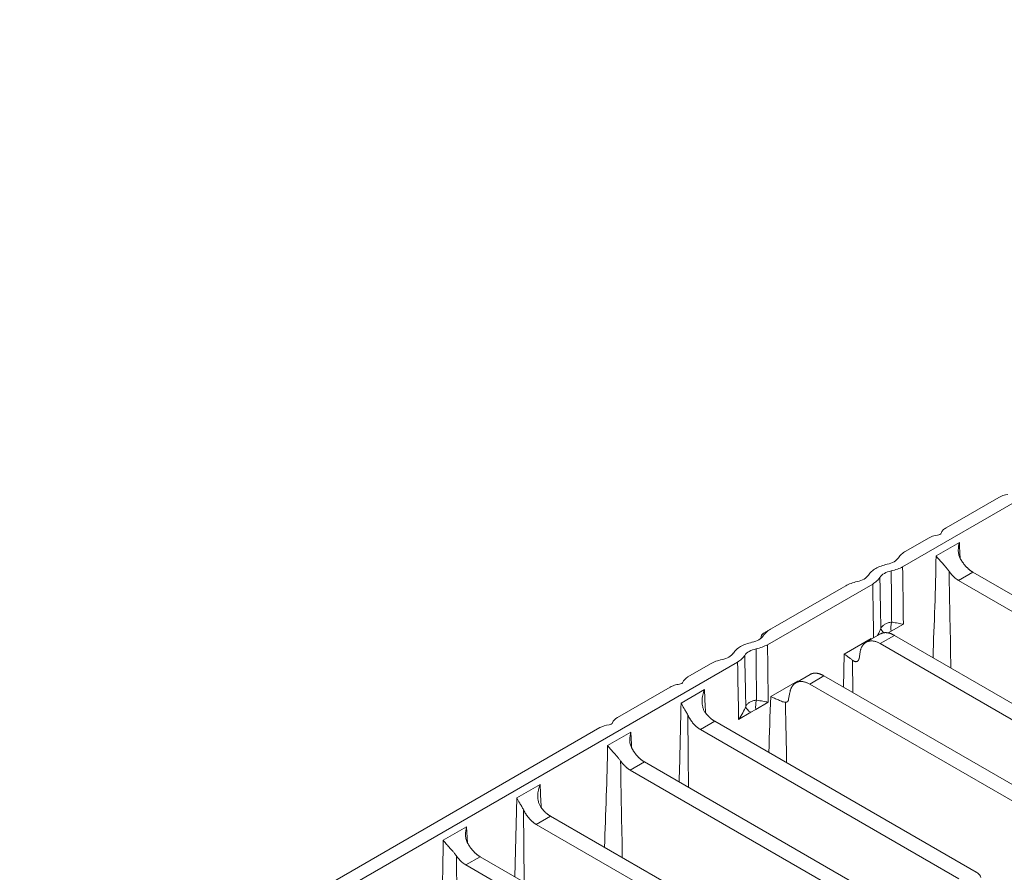
# Model space of a CAD drawing. Units: millimetres. Extents: x 73552 to 76522, y -9461 to -5256.
# Drawn here: x 74309 to 74415, y -7386 to -7294 of the extents above; entities that cross this region are included whole.
import ezdxf

# ---------------------------------------------------------------- set-up
doc = ezdxf.new("R2010")
doc.units = ezdxf.units.MM
doc.layers.add('319250', color=7, linetype='Continuous', lineweight=0)
doc.layers.add('DUENN-18', color=7, linetype='Continuous', lineweight=18)

# ---------------------------------------------------------------- blocks, each defined once
blk = doc.blocks.new('*U15')
at = {"layer": '319250'}
for p, q in [((-432.48, 223.44, -209.04), (-315.9, 165.15, -150.75)), ((-420.33, 218.27, -202.06), (-329.26, 172.74, -156.52)), ((-343.77, 178.52, -165.24), (-346.13, 179.71, -166.42)), ((-343.77, 178.52, -165.24), (-344.4, 177.76, -166.64)), ((-331.44, 148.8, -182.64), (-345.49, 176.91, -168.58)), ((-344.04, 176.18, -167.86), (-345.49, 176.91, -168.58)), ((-344.04, 176.18, -167.86), (-329.83, 147.75, -182.07)), ((-342.28, 172.65, -169.62), (-338.66, 175.97, -162.69)), ((-336.3, 174.79, -161.51), (-338.66, 175.97, -162.69)), ((-338.68, 174.94, -163.74), (-341.81, 171.71, -170.1)), ((-324.14, 144.91, -179.23), (-338.36, 173.34, -165.02)), ((-336.91, 172.62, -164.29), (-338.36, 173.34, -165.02)), ((-336.91, 172.62, -164.29), (-322.86, 144.51, -178.34)), ((-327.46, 171.84, -155.63), (-322.13, 169.17, -152.96)), ((-327.1, 170.19, -156.91), (-329.46, 171.37, -158.09)), ((-315.55, 142.03, -173.52), (-328.82, 168.58, -160.25)), ((-327.38, 167.85, -159.52), (-328.82, 168.58, -160.25)), ((-327.38, 167.85, -159.52), (-314.26, 141.63, -172.64)), ((-319.63, 166.46, -153.18), (-322, 167.64, -154.36)), ((-320.33, 168.27, -152.06), (-318.03, 167.12, -150.91)), ((-314.98, 165.6, -149.39), (-314.98, 165.6, -149.39)), ((-308.58, 138.78, -169.79), (-321.69, 165.01, -156.68)), ((-320.24, 164.28, -155.96), (-321.69, 165.01, -156.68)), ((-320.24, 164.28, -155.96), (-306.97, 137.74, -169.23)), ((-312.65, 164.43, -148.22), (-311.94, 164.08, -147.86)), ((-312.86, 163.63, -149.23), (-302.19, 158.29, -143.9)), ((-311.94, 164.08, -147.86), (-311.46, 163.84, -147.62)), ((-304.8, 160.5, -144.29), (-311.46, 163.84, -147.62)), ((-317.09, 161.93, -155.16), (-318.34, 162.55, -155.79)), ((-316.58, 161.67, -154.91), (-317.09, 161.93, -155.16)), ((-315.33, 161.05, -154.28), (-316.58, 161.67, -154.91)), ((-314.89, 161.11, -153.78), (-312.17, 159.75, -152.42)), ((-304.32, 160.26, -144.05), (-304.8, 160.5, -144.29)), ((-313.25, 159.83, -153.42), (-313.65, 159.62, -154.03)), ((-312.39, 159.81, -152.58), (-310.91, 159.07, -151.84)), ((-312.17, 159.75, -152.42), (-312.2, 159.71, -152.49)), ((-298.1, 132.13, -165.97), (-311.38, 158.68, -152.7)), ((-311.38, 158.68, -152.7), (-309.93, 157.96, -151.97)), ((-309.93, 157.96, -151.97), (-296.49, 131.09, -165.41)), ((-301.27, 158.74, -142.53), (-301.27, 158.74, -142.53)), ((-307.43, 157.38, -150.05), (-308.94, 155.98, -152.96)), ((-304.71, 156.02, -148.69), (-307.43, 157.38, -150.05)), ((-295.93, 156.07, -139.86), (-298.23, 157.22, -141.01)), ((-308.47, 155.04, -153.43), (-307.08, 156.49, -150.59)), ((-306.51, 156.05, -150.46), (-306.12, 156.27, -149.85)), ((-303.78, 155.5, -148.28), (-305.26, 156.24, -149.02)), ((17.43, -1.52, 15.91), (-299.15, 156.77, -142.38)), ((-304.24, 155.11, -149.13), (-290.81, 128.24, -162.56)), ((-302.79, 154.39, -148.41), (-304.24, 155.11, -149.13)), ((-303.15, 154.96, -148.19), (-302.87, 154.82, -148.05)), ((-302.87, 154.82, -148.05), (-301.62, 154.19, -147.43)), ((-288.79, 152.5, -136.29), (-294.13, 155.17, -138.96)), ((-289.52, 127.84, -161.68), (-302.79, 154.39, -148.41)), ((-296.13, 154.71, -141.42), (-293.77, 153.52, -140.24)), ((-295.49, 151.91, -143.58), (-282.22, 125.36, -156.86)), ((-295.49, 151.91, -143.58), (-294.04, 151.18, -142.86)), ((-280.93, 124.96, -155.97), (-294.04, 151.18, -142.86))]:
    blk.add_line(p, q, dxfattribs=at)
at = {"layer": '319250', "extrusion": (-0.57735, -0.57735, 0.57735)}
for centre, major_axis, ratio, start_param, end_param in [((-328.4, 172.36, -156.04), (0.354, -0.354), 0.57735, 4.929367, 6.066208), ((-321.26, 168.79, -152.47), (-0.354, 0.354), 0.57735, 1.787774, 2.924615), ((-317, 167.35, -149.65), (-1.41, 1.41), 0.57735, 1.91087, 2.801519), ((-313.88, 163.4, -150.49), (1.41, -1.41), 0.57735, 1.91087, 2.801519), ((-313.96, 165.83, -148.13), (1.41, -1.41), 0.57735, 5.052463, 5.943111), ((-312.65, 163.37, -149.28), (0, -1.06, -1.06), 0.57735, 3.141593, 3.838852), ((-316.63, 161.83, -154.8), (0.499, -0.809, -0.311), 0.577564, 3.489706, 4.518581), ((-316.12, 161.58, -154.54), (-0.448, -0.367, -0.815), 0.417012, 4.175594, 5.204469), ((-303.29, 160.49, -142.8), (-1.41, 1.41), 0.57735, 1.91087, 2.801519), ((-300.17, 156.54, -143.63), (-1.41, 1.41), 0.57735, 5.052463, 5.943111), ((-300.25, 158.97, -141.28), (1.41, -1.41), 0.57735, 5.052463, 5.943111), ((-302.92, 154.98, -147.94), (0.499, -0.809, -0.311), 0.577564, 3.489706, 4.221551), ((-302.41, 154.72, -147.68), (-0.448, -0.367, -0.815), 0.417012, 4.175594, 5.204469), ((-295.06, 155.69, -139.37), (0.354, -0.354), 0.57735, 4.929367, 6.066208), ((-308.13, 138.31, -169.81), (-1.23, 1.23), 0.57735, 3.28349, 3.926991)]:
    blk.add_ellipse(centre, major_axis=major_axis, ratio=ratio, start_param=start_param, end_param=end_param, dxfattribs=at)
at = {"layer": '319250'}
for points in [[(-350.83, 175.46, -175.37), (-349.27, 176.88, -172.39), (-347.62, 178.25, -169.37), (-346.13, 179.71, -166.42)], [(-345.81, 178.03, -167.79), (-347.2, 176.61, -170.59), (-348.54, 175.09, -173.45), (-349.93, 173.66, -176.27)], [(-336.3, 174.79, -161.51), (-336.62, 174.43, -162.2), (-336.93, 174.06, -162.88), (-337.24, 173.68, -163.56)], [(-328.44, 172.17, -156.27), (-328.72, 172.41, -156.31), (-329, 172.61, -156.4), (-329.26, 172.74, -156.52)], [(-327.46, 171.84, -155.63), (-327.72, 171.97, -155.75), (-327.93, 172.02, -155.91), (-328.08, 171.99, -156.09)], [(-334.16, 167.13, -167.04), (-332.6, 168.54, -164.06), (-330.96, 169.92, -161.04), (-329.46, 171.37, -158.09)], [(-329.15, 169.69, -159.45), (-330.54, 168.28, -162.26), (-331.88, 166.76, -165.12), (-333.26, 165.33, -167.94)], [(-327.1, 170.19, -156.91), (-327.31, 169.94, -157.38), (-327.52, 169.68, -157.84), (-327.73, 169.42, -158.31)], [(-325.61, 164.32, -161.29), (-324.4, 165.42, -158.98), (-323.2, 166.53, -156.67), (-322, 167.64, -154.36)], [(-320.33, 168.27, -152.06), (-320.59, 168.4, -152.19), (-320.8, 168.45, -152.35), (-320.94, 168.42, -152.52)], [(-322.01, 166.6, -155.41), (-323.06, 165.53, -157.53), (-324.1, 164.45, -159.64), (-325.14, 163.38, -161.76)], [(-319.63, 166.46, -153.18), (-319.95, 166.09, -153.86), (-320.27, 165.72, -154.54), (-320.57, 165.35, -155.22)], [(-315.9, 165.15, -150.75), (-316.71, 164.28, -152.43), (-317.52, 163.42, -154.11), (-318.34, 162.55, -155.79)], [(-315.33, 161.05, -154.28), (-314.51, 161.91, -152.6), (-313.68, 162.77, -150.91), (-312.86, 163.63, -149.23)], [(-317.5, 158.79, -158.7), (-316.64, 159.57, -157.07), (-315.76, 160.34, -155.42), (-314.89, 161.11, -153.78)], [(-314.02, 159.74, -154.29), (-314.88, 158.82, -156.06), (-315.73, 157.89, -157.84), (-316.6, 156.99, -159.6)], [(-312.17, 159.75, -152.42), (-312.2, 159.75, -152.45), (-312.22, 159.74, -152.48), (-312.25, 159.74, -152.51)], [(-302.19, 158.29, -143.9), (-302.95, 157.48, -145.47), (-303.72, 156.67, -147.05), (-304.48, 155.85, -148.63)], [(-304.81, 156.02, -148.79), (-304.78, 156.02, -148.76), (-304.74, 156.02, -148.72), (-304.71, 156.02, -148.69)], [(-304.74, 155.98, -148.76), (-304.73, 155.99, -148.73), (-304.72, 156.01, -148.71), (-304.71, 156.02, -148.69)], [(-301.62, 154.19, -147.43), (-300.8, 155.05, -145.74), (-299.97, 155.91, -144.06), (-299.15, 156.77, -142.38)], [(-295.93, 156.07, -139.86), (-295.67, 155.94, -139.73), (-295.39, 155.74, -139.64), (-295.1, 155.5, -139.6)], [(-296.13, 154.71, -141.42), (-297.62, 153.25, -144.37), (-299.27, 151.88, -147.39), (-300.83, 150.46, -150.37)], [(-299.93, 148.66, -151.27), (-298.54, 150.09, -148.45), (-297.2, 151.61, -145.59), (-295.81, 153.03, -142.79)], [(-294.4, 152.76, -141.64), (-294.19, 153.01, -141.18), (-293.98, 153.27, -140.71), (-293.77, 153.52, -140.24)], [(-288.79, 152.5, -136.29), (-288.54, 152.38, -136.16), (-288.25, 152.18, -136.07), (-287.97, 151.93, -136.04)]]:
    blk.add_open_spline(points, degree=3, dxfattribs=at)
for points, knots in [([(-346.13, 179.71, -166.42), (-346.11, 179.61, -166.51), (-346.09, 179.49, -166.6), (-346.04, 179.25, -166.8), (-346.02, 179.11, -166.9), (-345.95, 178.82, -167.13), (-345.92, 178.67, -167.25), (-345.87, 178.43, -167.44), (-345.86, 178.35, -167.51), (-345.83, 178.18, -167.65), (-345.82, 178.1, -167.71), (-345.81, 178.03, -167.79)], [-0.000010003, -0.000010003, -0.000010003, -0.000010003, 0.00063077, 0.00063077, 0.001271542, 0.001271542, 0.001912314, 0.001912314, 0.0022327, 0.0022327, 0.002553086, 0.002553086, 0.002553086, 0.002553086]), ([(-344.4, 177.8, -166.6), (-344.39, 177.9, -166.5), (-344.37, 177.98, -166.38), (-344.29, 178.14, -166.15), (-344.24, 178.21, -166.04), (-344.07, 178.38, -165.69), (-343.93, 178.47, -165.46), (-343.77, 178.52, -165.24)], [0, 0, 0, 0, 0.000435649, 0.000435649, 0.000871297, 0.000871297, 0.001742594, 0.001742594, 0.001742594, 0.001742594]), ([(-338.66, 175.97, -162.69), (-338.68, 175.84, -162.83), (-338.68, 175.69, -162.99), (-338.67, 175.42, -163.25), (-338.67, 175.33, -163.34), (-338.67, 175.14, -163.53), (-338.67, 175.04, -163.64), (-338.68, 174.94, -163.74)], [-0.000010009, -0.000010009, -0.000010009, -0.000010009, 0.000852595, 0.000852595, 0.001283898, 0.001283898, 0.0017152, 0.0017152, 0.0017152, 0.0017152]), ([(-337.25, 173.74, -163.5), (-337.26, 173.82, -163.43), (-337.25, 173.9, -163.36), (-337.24, 174.04, -163.2), (-337.22, 174.1, -163.12), (-337.15, 174.28, -162.86), (-337.07, 174.38, -162.69), (-336.9, 174.55, -162.34), (-336.79, 174.62, -162.17), (-336.56, 174.73, -161.84), (-336.43, 174.77, -161.67), (-336.3, 174.79, -161.51)], [0, 0, 0, 0, 0.00031871, 0.00031871, 0.000637421, 0.000637421, 0.001274842, 0.001274842, 0.001912262, 0.001912262, 0.002549683, 0.002549683, 0.002549683, 0.002549683]), ([(-329.46, 171.37, -158.09), (-329.45, 171.27, -158.18), (-329.43, 171.16, -158.27), (-329.38, 170.91, -158.47), (-329.35, 170.78, -158.57), (-329.29, 170.49, -158.8), (-329.25, 170.33, -158.92), (-329.2, 170.09, -159.11), (-329.19, 170.01, -159.18), (-329.16, 169.85, -159.31), (-329.15, 169.77, -159.38), (-329.15, 169.69, -159.45)], [-0.000010003, -0.000010003, -0.000010003, -0.000010003, 0.00063077, 0.00063077, 0.001271542, 0.001271542, 0.001912314, 0.001912314, 0.0022327, 0.0022327, 0.002553086, 0.002553086, 0.002553086, 0.002553086]), ([(-327.73, 169.46, -158.27), (-327.73, 169.56, -158.16), (-327.7, 169.65, -158.05), (-327.63, 169.81, -157.82), (-327.58, 169.87, -157.7), (-327.41, 170.05, -157.35), (-327.26, 170.13, -157.13), (-327.1, 170.19, -156.91)], [0, 0, 0, 0, 0.000435649, 0.000435649, 0.000871297, 0.000871297, 0.001742594, 0.001742594, 0.001742594, 0.001742594]), ([(-321.3, 168.6, -152.7), (-321.44, 168.72, -152.72), (-321.59, 168.83, -152.75), (-321.86, 169.02, -152.84), (-322, 169.11, -152.89), (-322.13, 169.17, -152.96)], [0, 0, 0, 0, 0.000565898, 0.000565898, 0.001131796, 0.001131796, 0.001131796, 0.001131796]), ([(-322, 167.64, -154.36), (-322.01, 167.51, -154.5), (-322.01, 167.35, -154.66), (-322.01, 167.09, -154.92), (-322, 167, -155.01), (-322, 166.8, -155.2), (-322, 166.7, -155.3), (-322.01, 166.6, -155.41)], [-0.000010009, -0.000010009, -0.000010009, -0.000010009, 0.000852595, 0.000852595, 0.001283898, 0.001283898, 0.0017152, 0.0017152, 0.0017152, 0.0017152]), ([(-320.58, 165.41, -155.17), (-320.59, 165.49, -155.1), (-320.59, 165.56, -155.02), (-320.57, 165.7, -154.87), (-320.55, 165.77, -154.78), (-320.48, 165.95, -154.53), (-320.41, 166.05, -154.36), (-320.23, 166.22, -154.01), (-320.12, 166.29, -153.84), (-319.89, 166.39, -153.5), (-319.77, 166.43, -153.33), (-319.63, 166.46, -153.18)], [0, 0, 0, 0, 0.00031871, 0.00031871, 0.000637421, 0.000637421, 0.001274842, 0.001274842, 0.001912262, 0.001912262, 0.002549683, 0.002549683, 0.002549683, 0.002549683]), ([(-318.03, 167.12, -150.91), (-317.86, 167.04, -150.83), (-317.69, 166.94, -150.75), (-317.34, 166.71, -150.63), (-317.16, 166.58, -150.58), (-316.97, 166.43, -150.54)], [0, 0, 0, 0, 0.00072968, 0.00072968, 0.00145936, 0.00145936, 0.00145936, 0.00145936]), ([(-315.82, 165.86, -149.97), (-315.71, 165.85, -149.86), (-315.58, 165.83, -149.75), (-315.3, 165.74, -149.56), (-315.15, 165.68, -149.47), (-314.98, 165.6, -149.39)], [0, 0, 0, 0, 0.00072968, 0.00072968, 0.00145936, 0.00145936, 0.00145936, 0.00145936]), ([(-314.98, 165.6, -149.39), (-314.82, 165.52, -149.3), (-314.65, 165.42, -149.23), (-314.3, 165.19, -149.11), (-314.11, 165.05, -149.06), (-313.93, 164.91, -149.02)], [0, 0, 0, 0, 0.00072968, 0.00072968, 0.00145936, 0.00145936, 0.00145936, 0.00145936]), ([(-317.22, 162.57, -154.65), (-316.92, 162.9, -154.01), (-316.61, 163.23, -153.37), (-316.3, 163.56, -152.74), (-315.89, 164.01, -151.88), (-315.47, 164.45, -151.03), (-315.06, 164.89, -150.17)], [0.000813251, 0.000813251, 0.000813251, 0.000813251, 0.003674053, 0.003674053, 0.003674053, 0.007501151, 0.007501151, 0.007501151, 0.007501151]), ([(-313.91, 164.31, -149.6), (-314.35, 163.87, -150.48), (-314.78, 163.42, -151.36), (-315.22, 162.97, -152.25), (-315.22, 162.97, -152.25), (-315.22, 162.97, -152.25), (-315.22, 162.97, -152.25), (-315.52, 162.65, -152.87), (-315.83, 162.34, -153.49), (-316.13, 162.03, -154.11)], [0, 0, 0, 0, 0.003931388, 0.003931388, 0.003931388, 0.003937185, 0.003937185, 0.003937185, 0.006687899, 0.006687899, 0.006687899, 0.006687899]), ([(-315.06, 164.89, -150.17), (-315.17, 164.89, -150.28), (-315.3, 164.92, -150.38), (-315.58, 165, -150.58), (-315.74, 165.07, -150.67), (-315.9, 165.15, -150.75)], [0, 0, 0, 0, 0.00072968, 0.00072968, 0.00145936, 0.00145936, 0.00145936, 0.00145936]), ([(-312.86, 163.63, -149.23), (-313.02, 163.71, -149.31), (-313.19, 163.81, -149.38), (-313.54, 164.04, -149.51), (-313.73, 164.17, -149.56), (-313.91, 164.31, -149.6)], [0, 0, 0, 0, 0.00072968, 0.00072968, 0.00145936, 0.00145936, 0.00145936, 0.00145936]), ([(-312.78, 164.34, -148.44), (-312.67, 164.33, -148.34), (-312.54, 164.31, -148.23), (-312.26, 164.22, -148.04), (-312.1, 164.16, -147.95), (-311.94, 164.08, -147.86)], [0, 0, 0, 0, 0.00072968, 0.00072968, 0.00145936, 0.00145936, 0.00145936, 0.00145936]), ([(-317.22, 162.57, -154.65), (-317.38, 162.54, -154.84), (-317.55, 162.52, -155.03), (-317.93, 162.51, -155.42), (-318.13, 162.52, -155.6), (-318.34, 162.55, -155.79)], [0, 0, 0, 0, 0.000849492, 0.000849492, 0.001698984, 0.001698984, 0.001698984, 0.001698984]), ([(-316.13, 162.03, -154.11), (-316.23, 162.12, -154.11), (-316.33, 162.2, -154.13), (-316.53, 162.34, -154.19), (-316.63, 162.4, -154.23), (-316.82, 162.49, -154.33), (-316.91, 162.53, -154.38), (-317.08, 162.57, -154.51), (-317.15, 162.58, -154.58), (-317.22, 162.57, -154.65)], [0, 0, 0, 0, 0.000428435, 0.000428435, 0.00085687, 0.00085687, 0.001285305, 0.001285305, 0.001713739, 0.001713739, 0.001713739, 0.001713739]), ([(-315.33, 161.05, -154.28), (-315.44, 161.18, -154.26), (-315.56, 161.33, -154.23), (-315.82, 161.66, -154.17), (-315.97, 161.83, -154.13), (-316.13, 162.03, -154.11)], [-0.000011509, -0.000011509, -0.000011509, -0.000011509, 0.000833077, 0.000833077, 0.001677663, 0.001677663, 0.001677663, 0.001677663]), ([(-314.02, 159.74, -154.29), (-314.1, 159.82, -154.28), (-314.19, 159.94, -154.25), (-314.36, 160.2, -154.16), (-314.44, 160.34, -154.1), (-314.6, 160.6, -154), (-314.67, 160.72, -153.95), (-314.79, 160.93, -153.86), (-314.84, 161.03, -153.81), (-314.89, 161.11, -153.78)], [0, 0, 0, 0, 0.000499056, 0.000499056, 0.000998112, 0.000998112, 0.001497168, 0.001497168, 0.001996224, 0.001996224, 0.001996224, 0.001996224]), ([(-304.32, 160.26, -144.05), (-304.15, 160.18, -143.97), (-303.98, 160.08, -143.9), (-303.63, 159.85, -143.78), (-303.45, 159.72, -143.72), (-303.26, 159.58, -143.69)], [0, 0, 0, 0, 0.00072968, 0.00072968, 0.00145936, 0.00145936, 0.00145936, 0.00145936]), ([(-302.11, 159, -143.11), (-302, 159, -143), (-301.87, 158.98, -142.9), (-301.59, 158.89, -142.7), (-301.44, 158.83, -142.61), (-301.27, 158.74, -142.53)], [0, 0, 0, 0, 0.00072968, 0.00072968, 0.00145936, 0.00145936, 0.00145936, 0.00145936]), ([(-303.51, 155.72, -147.8), (-303.21, 156.05, -147.16), (-302.9, 156.38, -146.52), (-302.59, 156.71, -145.88), (-302.18, 157.15, -145.03), (-301.76, 157.59, -144.17), (-301.35, 158.03, -143.32)], [0.000813251, 0.000813251, 0.000813251, 0.000813251, 0.003674053, 0.003674053, 0.003674053, 0.007501151, 0.007501151, 0.007501151, 0.007501151]), ([(-301.35, 158.03, -143.32), (-301.46, 158.04, -143.43), (-301.59, 158.06, -143.53), (-301.87, 158.15, -143.72), (-302.03, 158.21, -143.81), (-302.19, 158.29, -143.9)], [0, 0, 0, 0, 0.00072968, 0.00072968, 0.00145936, 0.00145936, 0.00145936, 0.00145936]), ([(-301.27, 158.74, -142.53), (-301.11, 158.66, -142.45), (-300.94, 158.56, -142.38), (-300.59, 158.33, -142.25), (-300.4, 158.2, -142.2), (-300.22, 158.05, -142.16)], [0, 0, 0, 0, 0.00072968, 0.00072968, 0.00145936, 0.00145936, 0.00145936, 0.00145936]), ([(-307.43, 157.38, -150.05), (-307.39, 157.28, -150.12), (-307.34, 157.14, -150.2), (-307.24, 156.91, -150.33), (-307.21, 156.82, -150.38), (-307.14, 156.65, -150.49), (-307.1, 156.56, -150.54), (-307.08, 156.49, -150.59)], [-0.000005719, -0.000005719, -0.000005719, -0.000005719, 0.000626274, 0.000626274, 0.000942271, 0.000942271, 0.001258268, 0.001258268, 0.001258268, 0.001258268]), ([(-300.2, 157.46, -142.74), (-300.64, 157.01, -143.63), (-301.07, 156.56, -144.51), (-301.51, 156.11, -145.39), (-301.51, 156.11, -145.39), (-301.51, 156.11, -145.39), (-301.51, 156.11, -145.4), (-301.81, 155.8, -146.01), (-302.12, 155.48, -146.63), (-302.42, 155.17, -147.25)], [0, 0, 0, 0, 0.003931388, 0.003931388, 0.003931388, 0.003937185, 0.003937185, 0.003937185, 0.006687899, 0.006687899, 0.006687899, 0.006687899]), ([(-299.15, 156.77, -142.38), (-299.31, 156.85, -142.46), (-299.48, 156.95, -142.53), (-299.83, 157.18, -142.65), (-300.02, 157.31, -142.7), (-300.2, 157.46, -142.74)], [0, 0, 0, 0, 0.00072968, 0.00072968, 0.00145936, 0.00145936, 0.00145936, 0.00145936]), ([(-299.07, 157.48, -141.59), (-298.96, 157.48, -141.48), (-298.83, 157.45, -141.38), (-298.55, 157.37, -141.18), (-298.39, 157.3, -141.09), (-298.23, 157.22, -141.01)], [0, 0, 0, 0, 0.00072968, 0.00072968, 0.00145936, 0.00145936, 0.00145936, 0.00145936]), ([(-303.51, 155.72, -147.8), (-303.67, 155.68, -147.98), (-303.84, 155.67, -148.18), (-304.05, 155.66, -148.39), (-304.07, 155.66, -148.41), (-304.09, 155.66, -148.43)], [0, 0, 0, 0, 0.000849492, 0.000849492, 0.0009457743, 0.0009457743, 0.0009457743, 0.0009457743]), ([(-302.42, 155.17, -147.25), (-302.52, 155.26, -147.26), (-302.62, 155.34, -147.28), (-302.82, 155.48, -147.34), (-302.92, 155.54, -147.38), (-303.11, 155.64, -147.47), (-303.2, 155.67, -147.53), (-303.37, 155.71, -147.65), (-303.44, 155.72, -147.72), (-303.51, 155.72, -147.8)], [0, 0, 0, 0, 0.000428435, 0.000428435, 0.00085687, 0.00085687, 0.001285305, 0.001285305, 0.001713739, 0.001713739, 0.001713739, 0.001713739]), ([(-301.62, 154.19, -147.43), (-301.73, 154.32, -147.41), (-301.85, 154.47, -147.38), (-302.11, 154.8, -147.31), (-302.26, 154.98, -147.28), (-302.42, 155.17, -147.25)], [-0.000011509, -0.000011509, -0.000011509, -0.000011509, 0.000833077, 0.000833077, 0.001677663, 0.001677663, 0.001677663, 0.001677663]), ([(-294.74, 155.32, -139.42), (-294.67, 155.34, -139.34), (-294.58, 155.33, -139.25), (-294.37, 155.28, -139.09), (-294.26, 155.24, -139.02), (-294.13, 155.17, -138.96)], [0, 0, 0, 0, 0.000565898, 0.000565898, 0.001131796, 0.001131796, 0.001131796, 0.001131796]), ([(-295.81, 153.03, -142.79), (-295.82, 153.1, -142.71), (-295.83, 153.18, -142.65), (-295.86, 153.35, -142.51), (-295.87, 153.43, -142.44), (-295.92, 153.67, -142.25), (-295.95, 153.82, -142.13), (-296.02, 154.11, -141.9), (-296.04, 154.25, -141.8), (-296.09, 154.49, -141.6), (-296.12, 154.61, -141.51), (-296.13, 154.71, -141.42)], [0, 0, 0, 0, 0.00031871, 0.00031871, 0.000637421, 0.000637421, 0.001274842, 0.001274842, 0.001912262, 0.001912262, 0.002549683, 0.002549683, 0.002549683, 0.002549683]), ([(-293.77, 153.52, -140.24), (-293.93, 153.47, -140.46), (-294.07, 153.38, -140.69), (-294.24, 153.21, -141.04), (-294.29, 153.14, -141.15), (-294.37, 152.98, -141.38), (-294.39, 152.9, -141.5), (-294.4, 152.8, -141.6)], [-0.000010009, -0.000010009, -0.000010009, -0.000010009, 0.000852595, 0.000852595, 0.001283898, 0.001283898, 0.0017152, 0.0017152, 0.0017152, 0.0017152])]:
    blk.add_open_spline(points, degree=3, knots=knots, dxfattribs=at)
for points, weights in [([(-345.49, 176.91, -168.58), (-345.67, 177.26, -168.41), (-345.78, 177.64, -168.13), (-345.81, 178.03, -167.79)], [1, 0.968354003178, 0.968354003178, 1]), ([(-344.4, 177.8, -166.6), (-344.42, 177.27, -167.15), (-344.3, 176.7, -167.6), (-344.04, 176.18, -167.86)], [1, 0.935116146871, 0.935116146871, 1]), ([(-338.36, 173.34, -165.02), (-338.61, 173.85, -164.76), (-338.73, 174.42, -164.31), (-338.68, 174.94, -163.74)], [1, 0.935116146871, 0.935116146871, 1]), ([(-337.25, 173.74, -163.5), (-337.2, 173.35, -163.85), (-337.08, 172.97, -164.12), (-336.91, 172.62, -164.29)], [1, 0.968354003178, 0.968354003178, 1]), ([(-328.82, 168.58, -160.25), (-329, 168.92, -160.07), (-329.11, 169.31, -159.8), (-329.15, 169.69, -159.45)], [1, 0.968354003178, 0.968354003178, 1]), ([(-327.73, 169.46, -158.27), (-327.76, 168.94, -158.82), (-327.63, 168.36, -159.27), (-327.38, 167.85, -159.52)], [1, 0.935116146871, 0.935116146871, 1]), ([(-321.69, 165.01, -156.68), (-321.95, 165.52, -156.43), (-322.06, 166.09, -155.97), (-322.01, 166.6, -155.41)], [1, 0.935116146871, 0.935116146871, 1]), ([(-320.58, 165.41, -155.17), (-320.53, 165.02, -155.51), (-320.42, 164.63, -155.78), (-320.24, 164.28, -155.96)], [1, 0.968354003178, 0.968354003178, 1]), ([(-313.65, 159.62, -154.03), (-313.76, 159.56, -154.2), (-313.9, 159.6, -154.3), (-314.02, 159.74, -154.29)], [1, 0.918370158854, 0.918370158854, 1]), ([(-311.38, 158.68, -152.7), (-311.89, 159.71, -152.18), (-312.64, 160.17, -152.47), (-313.25, 159.83, -153.42)], [1, 0.840270643733, 0.840270643733, 1]), ([(-310.91, 159.07, -151.84), (-310.53, 158.88, -151.65), (-310.19, 158.48, -151.71), (-309.93, 157.96, -151.97)], [0.881561763155, 0.872150281813, 0.911629694095, 1]), ([(-307.08, 156.49, -150.59), (-306.95, 156.13, -150.82), (-306.71, 155.94, -150.77), (-306.51, 156.05, -150.46)], [1, 0.792240309336, 0.792240309336, 1]), ([(-306.12, 156.27, -149.85), (-305.5, 156.6, -148.9), (-304.76, 156.14, -148.61), (-304.24, 155.11, -149.13)], [1, 0.840270643733, 0.840270643733, 1]), ([(-302.79, 154.39, -148.41), (-303.06, 154.91, -148.14), (-303.4, 155.31, -148.09), (-303.78, 155.5, -148.28)], [1, 0.911629694095, 0.872150281813, 0.881561763155]), ([(-295.81, 153.03, -142.79), (-295.78, 152.64, -143.13), (-295.67, 152.26, -143.41), (-295.49, 151.91, -143.58)], [1, 0.968354003178, 0.968354003178, 1]), ([(-294.04, 151.18, -142.86), (-294.3, 151.7, -142.6), (-294.42, 152.27, -142.15), (-294.4, 152.8, -141.6)], [1, 0.935116146871, 0.935116146871, 1])]:
    blk.add_rational_spline(points, weights, degree=3, dxfattribs=at)

msp = doc.modelspace()

# ---------------------------------------------------------------- block references
at = {"layer": 'DUENN-18', "extrusion": (0, 0.816497, 0.57735), "rotation": 224.9999999999999}
msp.add_blockref('*U15', (-74726.23, 4144.39, -5861.05), dxfattribs=at)

doc.saveas('drawing.dxf')
